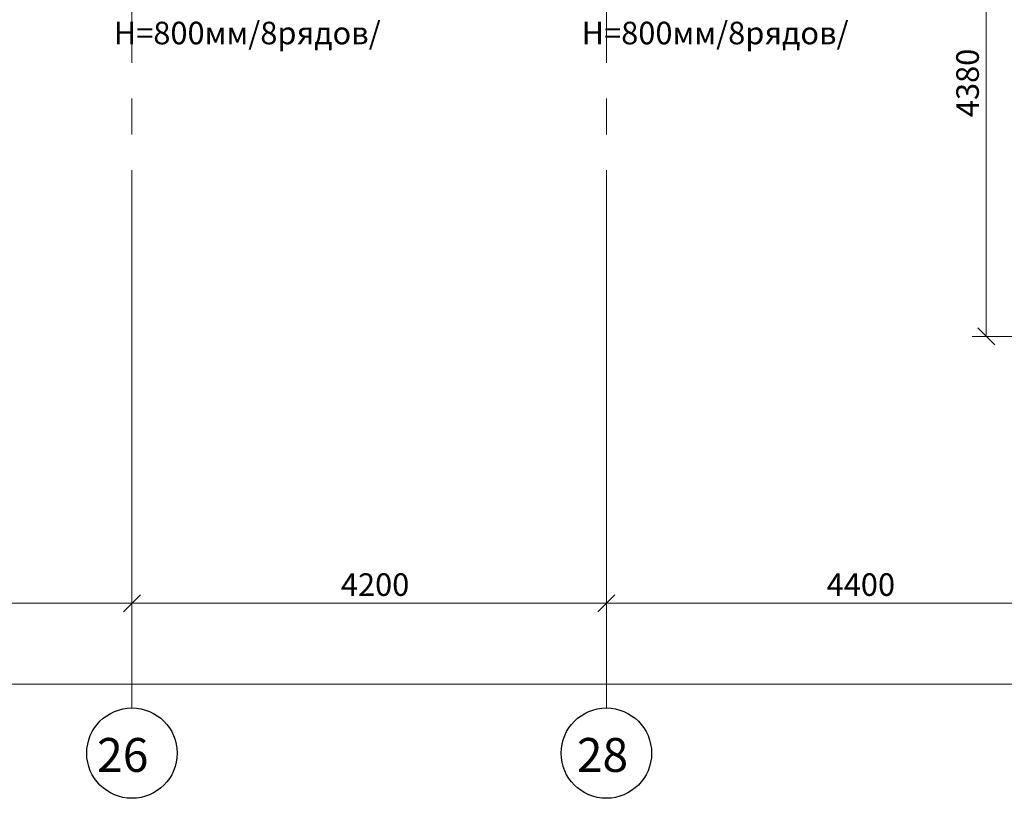
# Model space of a CAD drawing. Units: millimetres. Extents: x 5068 to 31447, y -7527 to -2508.
# Drawn here: x 15055 to 15142, y -5521 to -5452 of the extents above; entities that cross this region are included whole.
import ezdxf

# ---------------------------------------------------------------- set-up
doc = ezdxf.new("R2010")
doc.units = ezdxf.units.MM
doc.linetypes.add('CENTER2', pattern=[28.575, 19.05, -3.175, 3.175, -3.175])
doc.layers.get('0').update_dxf_attribs({"lineweight": 50})
for name, color, linetype, lineweight in [('мои оси', 170, 'CENTER2', 5), ('размерная', 140, 'Continuous', 25), ('сплошная 0.2', 250, 'Continuous', 20)]:
    doc.layers.add(name, color=color, linetype=linetype, lineweight=lineweight)
doc.styles.add('СГЕНЕРИР_СТИЛЬ_1', font='ARIALN.TTF')

msp = doc.modelspace()

# ---------------------------------------------------------------- linework, layer by layer
at = {"color": 7, "linetype": 'ByBlock', "lineweight": -2}
for p, q in [((15139.478, -5479.21), (15140.978, -5480.71)), ((15063.847, -5504.351), (15065.347, -5502.851)), ((15065.347, -5502.851), (15063.847, -5504.351)), ((15105.847, -5504.351), (15107.347, -5502.851)), ((15107.347, -5502.851), (15105.847, -5504.351))]:
    msp.add_line(p, q, dxfattribs=at)
at = {"layer": 'мои оси', "color": 7}
for p, q in [((15064.597, -5512.87), (15064.597, -5257.41)), ((15106.597, -5512.87), (15106.597, -5257.41))]:
    msp.add_line(p, q, dxfattribs=at)
at = {"layer": 'мои оси', "color": 7, "linetype": 'ByBlock', "lineweight": 5}
for p, q in [((15064.597, -5466.648), (15064.597, -5504.851)), ((15064.597, -5466.648), (15064.597, -5504.851)), ((15106.597, -5466.648), (15106.597, -5504.851)), ((15106.597, -5466.648), (15106.597, -5504.851)), ((15017.593, -5503.601), (15064.597, -5503.601)), ((15064.597, -5503.601), (15106.597, -5503.601)), ((15106.597, -5503.601), (15150.597, -5503.601)), ((15017.593, -5510.752), (15379.097, -5510.752))]:
    msp.add_line(p, q, dxfattribs=at)
at = {"layer": 'мои оси', "color": 7, "linetype": 'ByBlock', "lineweight": 30}
for centre in [(15064.597, -5516.87), (15106.597, -5516.87)]:
    msp.add_circle(centre, 4, dxfattribs=at)
at = {"layer": 'размерная', "color": 7, "lineweight": 5}
for p, q in [((15140.228, -5436.11), (15140.228, -5479.96)), ((15148.222, -5479.96), (15138.978, -5479.96))]:
    msp.add_line(p, q, dxfattribs=at)

# ---------------------------------------------------------------- texts
at = {"color": 7, "lineweight": 25, "style": 'СГЕНЕРИР_СТИЛЬ_1'}
for p in [(15062.989, -5454.091), (15062.989, -5454.091), (15104.406, -5454.091)]:
    msp.add_text('Н=800мм/8рядов/', height=2, dxfattribs=at).set_placement(p)
at = {"layer": 'мои оси', "color": 7, "lineweight": 35, "style": 'СГЕНЕРИР_СТИЛЬ_1'}
for s, p in [('4200', (15083.093, -5502.942)), ('4400', (15126.093, -5502.942))]:
    msp.add_text(s, height=2, dxfattribs=at).set_placement(p)
at = {"layer": 'размерная', "color": 7, "lineweight": 35, "style": 'СГЕНЕРИР_СТИЛЬ_1'}
msp.add_text('4380', height=2, rotation=90, dxfattribs=at).set_placement((15139.569, -5460.54))
at = {"layer": 'сплошная 0.2', "color": 7, "style": 'СГЕНЕРИР_СТИЛЬ_1'}
for s, p in [('26', (15061.513, -5518.529)), ('28', (15103.98, -5518.529))]:
    msp.add_text(s, height=3, dxfattribs=at).set_placement(p)

doc.saveas('drawing.dxf')
